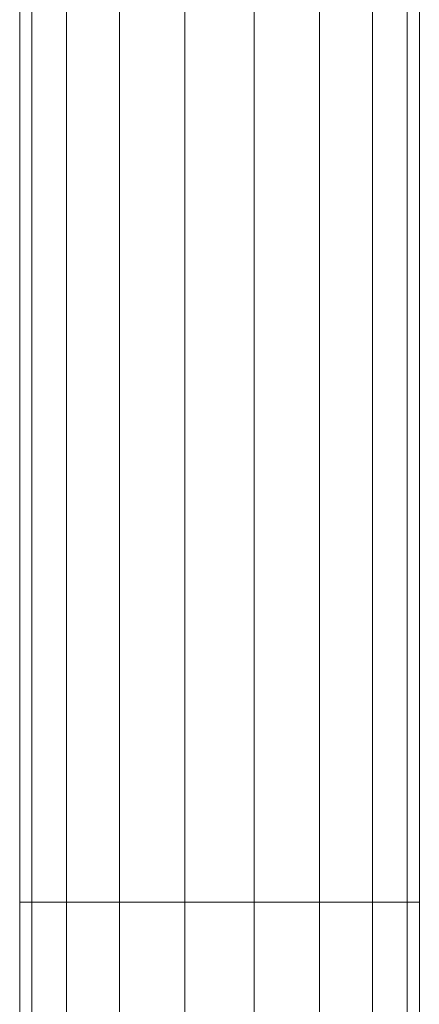
# Model space of a CAD drawing. Units: inches. Extents: x 482 to 6117, y 236 to 4220.
# Drawn here: x 2187 to 2256, y 2818 to 2988 of the extents above; entities that cross this region are included whole.
import ezdxf

# ---------------------------------------------------------------- set-up
doc = ezdxf.new("R2010")
doc.units = ezdxf.units.IN
doc.header["$MEASUREMENT"] = 0

# ---------------------------------------------------------------- blocks, each defined once
blk = doc.blocks.new('4009_DWG-664133-South')
at = {"lineweight": 9}
for p, q in [((118754.32, 230.22), (118754.32, 460.44)), ((118756.4, 230.22), (118756.4, 460.44)), ((118762.4, 230.22), (118762.4, 460.44)), ((118771.58, 230.22), (118771.58, 460.44)), ((118782.85, 230.22), (118782.85, 460.44)), ((118794.84, 230.22), (118794.84, 460.44)), ((118806.1, 230.22), (118806.1, 460.44)), ((118815.29, 230.22), (118815.29, 460.44)), ((118821.28, 230.22), (118821.28, 460.44)), ((118823.37, 230.22), (118823.37, 460.44)), ((118754.32, 0), (118754.32, 230.22)), ((118754.32, 230.22), (118756.4, 230.22)), ((118756.4, 0), (118756.4, 230.22)), ((118756.4, 230.22), (118762.4, 230.22)), ((118762.4, 0), (118762.4, 230.22)), ((118762.4, 230.22), (118771.58, 230.22)), ((118771.58, 0), (118771.58, 230.22)), ((118771.58, 230.22), (118782.85, 230.22)), ((118782.85, 0), (118782.85, 230.22)), ((118782.85, 230.22), (118794.84, 230.22)), ((118794.84, 0), (118794.84, 230.22)), ((118794.84, 230.22), (118806.1, 230.22)), ((118806.1, 0), (118806.1, 230.22)), ((118806.1, 230.22), (118815.29, 230.22)), ((118815.29, 0), (118815.29, 230.22)), ((118815.29, 230.22), (118821.28, 230.22)), ((118823.37, 230.22), (118821.28, 230.22)), ((118821.28, 0), (118821.28, 230.22)), ((118823.37, 0), (118823.37, 230.22))]:
    blk.add_line(p, q, dxfattribs=at)

msp = doc.modelspace()

# ---------------------------------------------------------------- block references
at = {"lineweight": 9}
msp.add_blockref('4009_DWG-664133-South', (-116567.47, 2605.42), dxfattribs=at)

doc.saveas('drawing.dxf')
